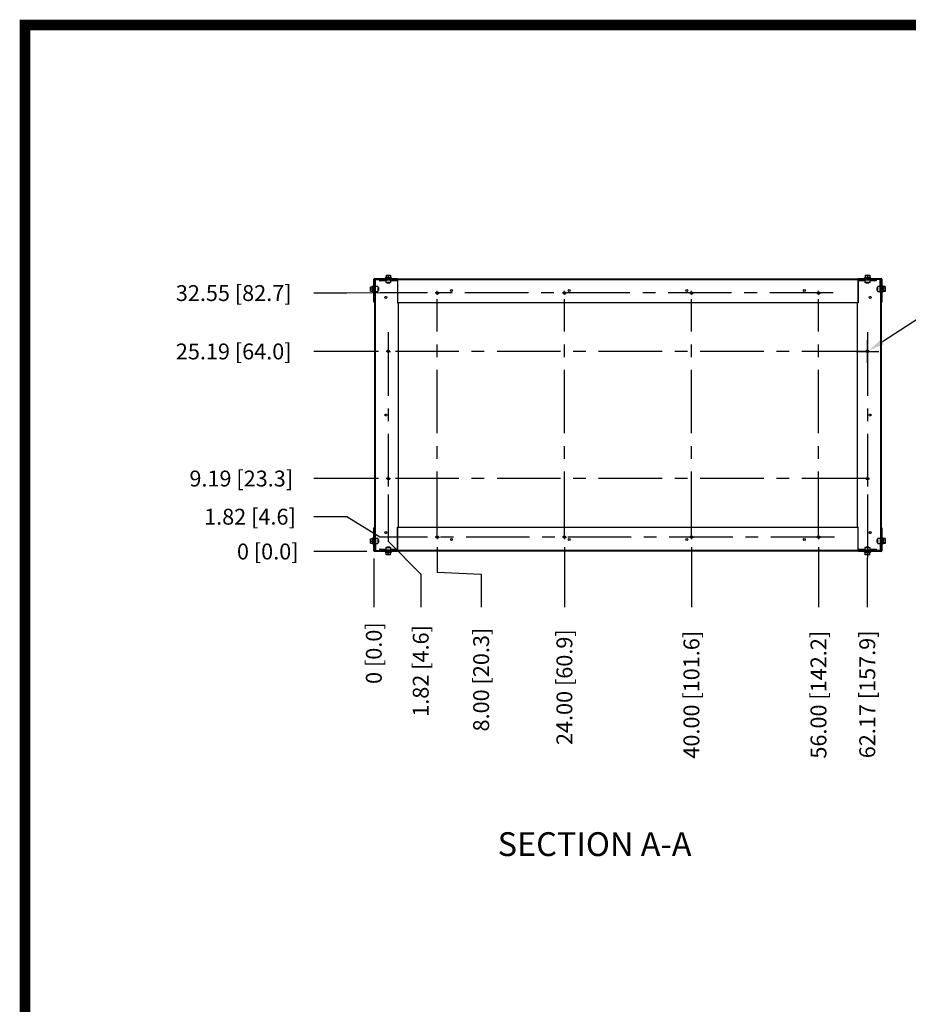
# Model space of a CAD drawing. Units: inches. Extents: x 0 to 25.2, y 0 to 19.3.
# Drawn here: x 0 to 7, y 11.5 to 19.3 of the extents above; entities that cross this region are included whole.
import ezdxf

# ---------------------------------------------------------------- set-up
doc = ezdxf.new("R2010")
doc.units = ezdxf.units.IN
doc.header["$LTSCALE"] = 2
doc.header["$MEASUREMENT"] = 0
doc.header["$PDSIZE"] = -1
doc.linetypes.add('CENTER', pattern=[0.4, 0.25, -0.05, 0.05, -0.05])
doc.layers.add('BORD', color=176, linetype='Continuous')
doc.layers.add('DIM', color=7, linetype='Continuous')
doc.styles.add('SIM1', font='ROMANS')
doc.styles.add('SLDTEXTSTYLE0', font='TXT', dxfattribs={"width": 0.635389})
doc.dimstyles.new('SLDDIMSTYLE0', dxfattribs={"dimtxt": 0.125, "dimasz": 0.13, "dimexe": 0, "dimexo": 0.0625, "dimgap": 0.03125, "dimtad": 0, "dimtih": 1, "dimtoh": 1, "dimdec": 6, "dimlfac": 16, "dimrnd": 1e-09, "dimzin": 12, "dimdsep": 46, "dimtxsty": 'SLDTEXTSTYLE0', "dimsah": 1, "dimcen": 0.09, "dimadec": 0, "dimazin": 3, "dimtfac": 1, "dimtofl": 0, "dimtmove": 0, "dimatfit": 3, "dimfxl": 1, "dimfrac": 2, "dimtolj": 1, "dimtzin": 12, "dimarcsym": 0})
pattern_1 = [(45, (-2.0811, 0.9248), (-0.331456, 0.331456), []), (45, (-1.86013, 0.9248), (-0.331456, 0.331456), [])]

# ---------------------------------------------------------------- blocks, each defined once
blk = doc.blocks.new('*D17')
at = {"layer": 'Defpoints', "color": 0, "transparency": 16777216}
for p in [(2.314, 15.0663), (2.794, 15.0663), (2.794, 15.0663)]:
    blk.add_point(p, dxfattribs=at)
at = {"layer": 'DIM', "color": 0, "lineweight": -2, "transparency": 16777216}
blk.add_line((2.7315, 15.0663), (2.314, 15.0663), dxfattribs=at)
at = {"layer": 'DIM', "color": 0, "transparency": 16777216, "insert": (1.9524, 15.0663), "char_height": 0.125, "attachment_point": 5, "style": 'SIM1'}
blk.add_mtext('\\A1;0 [0.0]', dxfattribs=at)
blk = doc.blocks.new('*D18')
at = {"layer": 'Defpoints', "color": 0, "transparency": 16777216}
for p in [(2.314, 15.6405), (2.8854, 15.6405), (2.794, 15.0663)]:
    blk.add_point(p, dxfattribs=at)
at = {"layer": 'DIM', "color": 0, "lineweight": -2, "transparency": 16777216}
blk.add_line((2.8229, 15.6405), (2.314, 15.6405), dxfattribs=at)
at = {"layer": 'DIM', "color": 0, "transparency": 16777216, "insert": (1.744, 15.6405), "char_height": 0.125, "attachment_point": 5, "style": 'SIM1'}
blk.add_mtext('\\A1;9.19 [23.3]', dxfattribs=at)
blk = doc.blocks.new('*D19')
at = {"layer": 'Defpoints', "color": 0, "transparency": 16777216}
for p in [(2.314, 16.6405), (2.8854, 16.6405), (2.794, 15.0663)]:
    blk.add_point(p, dxfattribs=at)
at = {"layer": 'DIM', "color": 0, "lineweight": -2, "transparency": 16777216}
blk.add_line((2.8229, 16.6405), (2.314, 16.6405), dxfattribs=at)
at = {"layer": 'DIM', "color": 0, "transparency": 16777216, "insert": (1.6845, 16.6405), "char_height": 0.125, "attachment_point": 5, "style": 'SIM1'}
blk.add_mtext('\\A1;25.19 [64.0]', dxfattribs=at)
blk = doc.blocks.new('*D20')
at = {"layer": 'Defpoints', "color": 0, "transparency": 16777216}
for p in [(2.7874, 15.0728), (2.7874, 15.0728), (2.7874, 14.6283)]:
    blk.add_point(p, dxfattribs=at)
at = {"layer": 'DIM', "color": 0, "lineweight": -2, "transparency": 16777216}
blk.add_line((2.7874, 15.0103), (2.7874, 14.6283), dxfattribs=at)
at = {"layer": 'DIM', "color": 0, "transparency": 16777216, "insert": (2.7874, 14.2667), "char_height": 0.125, "attachment_point": 5, "rotation": 90, "style": 'SIM1'}
blk.add_mtext('\\A1;0 [0.0]', dxfattribs=at)
blk = doc.blocks.new('*D21')
at = {"layer": 'Defpoints', "color": 0, "transparency": 16777216}
for p in [(3.2872, 15.1643), (2.7874, 15.0728), (3.6319, 14.6283)]:
    blk.add_point(p, dxfattribs=at)
at = {"layer": 'DIM', "color": 0, "lineweight": -2, "transparency": 16777216}
for p, q in [((3.2872, 15.1018), (3.2872, 14.9043)), ((3.2872, 14.9043), (3.6319, 14.8883)), ((3.6319, 14.8883), (3.6319, 14.6283))]:
    blk.add_line(p, q, dxfattribs=at)
at = {"layer": 'DIM', "color": 0, "transparency": 16777216, "insert": (3.6319, 14.0584), "char_height": 0.125, "attachment_point": 5, "rotation": 90, "style": 'SIM1'}
blk.add_mtext('\\A1;8.00 [20.3]', dxfattribs=at)
blk = doc.blocks.new('*D22')
at = {"layer": 'Defpoints', "color": 0, "transparency": 16777216}
for p in [(4.2872, 15.1643), (2.7874, 15.0728), (4.2872, 14.6283)]:
    blk.add_point(p, dxfattribs=at)
at = {"layer": 'DIM', "color": 0, "lineweight": -2, "transparency": 16777216}
blk.add_line((4.2872, 15.1018), (4.2872, 14.6283), dxfattribs=at)
at = {"layer": 'DIM', "color": 0, "transparency": 16777216, "insert": (4.2872, 13.9988), "char_height": 0.125, "attachment_point": 5, "rotation": 90, "style": 'SIM1'}
blk.add_mtext('\\A1;24.00 [60.9]', dxfattribs=at)
blk = doc.blocks.new('*D23')
at = {"layer": 'Defpoints', "color": 0, "transparency": 16777216}
for p in [(5.2872, 15.1643), (2.7874, 15.0728), (5.2872, 14.6283)]:
    blk.add_point(p, dxfattribs=at)
at = {"layer": 'DIM', "color": 0, "lineweight": -2, "transparency": 16777216}
blk.add_line((5.2872, 15.1018), (5.2872, 14.6283), dxfattribs=at)
at = {"layer": 'DIM', "color": 0, "transparency": 16777216, "insert": (5.2872, 13.9393), "char_height": 0.125, "attachment_point": 5, "rotation": 90, "style": 'SIM1'}
blk.add_mtext('\\A1;40.00 [101.6]', dxfattribs=at)
blk = doc.blocks.new('*D24')
at = {"layer": 'Defpoints', "color": 0, "transparency": 16777216}
for p in [(6.2872, 15.1643), (2.7874, 15.0728), (6.2872, 14.6283)]:
    blk.add_point(p, dxfattribs=at)
at = {"layer": 'DIM', "color": 0, "lineweight": -2, "transparency": 16777216}
blk.add_line((6.2872, 15.1018), (6.2872, 14.6283), dxfattribs=at)
at = {"layer": 'DIM', "color": 0, "transparency": 16777216, "insert": (6.2872, 13.9393), "char_height": 0.125, "attachment_point": 5, "rotation": 90, "style": 'SIM1'}
blk.add_mtext('\\A1;56.00 [142.2]', dxfattribs=at)
blk = doc.blocks.new('*D25')
at = {"layer": 'Defpoints', "color": 0, "transparency": 16777216}
for p in [(6.6648, 16.6352), (6.6811, 16.6458)]:
    blk.add_point(p, dxfattribs=at)
at = {"layer": 'DIM', "color": 0, "lineweight": -2, "transparency": 16777216}
for p, q in [((7.4739, 17.1592), (6.7902, 16.7164)), ((7.6039, 17.1592), (7.4739, 17.1592)), ((6.6729, 16.5505), (6.6729, 16.7305)), ((6.5829, 16.6405), (6.7629, 16.6405))]:
    blk.add_line(p, q, dxfattribs=at)
at = {"layer": 'DIM', "color": 0, "transparency": 16777216}
blk.add_solid([(6.7785, 16.7346), (6.802, 16.6983), (6.6811, 16.6458)], dxfattribs=at)
at = {"layer": 'DIM', "color": 0, "transparency": 16777216, "insert": (7.8678, 17.5581), "char_height": 0.125, "width": 1.629882, "attachment_point": 1, "style": 'SIM1'}
blk.add_mtext('\\A1;\\P12x∅.312 [∅0.8] ANCHORING/MOUNTING\\PHOLES', dxfattribs=at)
blk = doc.blocks.new('SW_CENTERMARKSYMBOL_0')
at = {"layer": 'DIM', "color": 0}
for p, q in [((-0.01, 0), (-0.0128, 0)), ((0, 0), (-0.005, 0)), ((0, 0.01), (0, 0.0128)), ((0, 0), (0, 0.005)), ((0, 0), (0, -0.005)), ((0, 0), (0.005, 0)), ((0.01, 0), (0.0128, 0)), ((0, -0.01), (0, -0.0128))]:
    blk.add_line(p, q, dxfattribs=at)
blk = doc.blocks.new('SW_CENTERMARKSYMBOL_1')
at = {"layer": 'DIM', "color": 0}
for p, q in [((-0.01, 0), (-0.0128, 0)), ((0, 0), (-0.005, 0)), ((0, 0.01), (0, 0.0128)), ((0, 0), (0, 0.005)), ((0, 0), (0, -0.005)), ((0, 0), (0.005, 0)), ((0.01, 0), (0.0128, 0)), ((0, -0.01), (0, -0.0128))]:
    blk.add_line(p, q, dxfattribs=at)
blk = doc.blocks.new('SW_CENTERMARKSYMBOL_2')
at = {"layer": 'DIM', "color": 0}
for p, q in [((-0.01, 0), (-0.0128, 0)), ((0, 0), (-0.005, 0)), ((0, 0.01), (0, 0.0128)), ((0, 0), (0, 0.005)), ((0, 0), (0, -0.005)), ((0, 0), (0.005, 0)), ((0.01, 0), (0.0128, 0)), ((0, -0.01), (0, -0.0128))]:
    blk.add_line(p, q, dxfattribs=at)
blk = doc.blocks.new('SW_CENTERMARKSYMBOL_3')
at = {"layer": 'DIM', "color": 0}
for p, q in [((-0.01, 0), (-0.0128, 0)), ((0, 0), (-0.005, 0)), ((0, 0.01), (0, 0.0128)), ((0, 0), (0, 0.005)), ((0, 0), (0, -0.005)), ((0, 0), (0.005, 0)), ((0.01, 0), (0.0128, 0)), ((0, -0.01), (0, -0.0128))]:
    blk.add_line(p, q, dxfattribs=at)
blk = doc.blocks.new('SW_CENTERMARKSYMBOL_4')
at = {"layer": 'DIM', "color": 0}
for p, q in [((-0.01, 0), (-0.0128, 0)), ((0, 0), (-0.005, 0)), ((0, 0.01), (0, 0.0128)), ((0, 0), (0, 0.005)), ((0, 0), (0, -0.005)), ((0, 0), (0.005, 0)), ((0.01, 0), (0.0128, 0)), ((0, -0.01), (0, -0.0128))]:
    blk.add_line(p, q, dxfattribs=at)
blk = doc.blocks.new('SW_CENTERMARKSYMBOL_5')
at = {"layer": 'DIM', "color": 0}
for p, q in [((-0.01, 0), (-0.0128, 0)), ((0, 0), (-0.005, 0)), ((0, 0.01), (0, 0.0128)), ((0, 0), (0, 0.005)), ((0, 0), (0, -0.005)), ((0, 0), (0.005, 0)), ((0.01, 0), (0.0128, 0)), ((0, -0.01), (0, -0.0128))]:
    blk.add_line(p, q, dxfattribs=at)
blk = doc.blocks.new('SW_CENTERMARKSYMBOL_6')
at = {"layer": 'DIM', "color": 0}
for p, q in [((-0.01, 0), (-0.0128, 0)), ((0, 0), (-0.005, 0)), ((0, 0.01), (0, 0.0128)), ((0, 0), (0, 0.005)), ((0, 0), (0, -0.005)), ((0, 0), (0.005, 0)), ((0.01, 0), (0.0128, 0)), ((0, -0.01), (0, -0.0128))]:
    blk.add_line(p, q, dxfattribs=at)
blk = doc.blocks.new('SW_CENTERMARKSYMBOL_7')
at = {"layer": 'DIM', "color": 0}
for p, q in [((-0.01, 0), (-0.0128, 0)), ((0, 0), (-0.005, 0)), ((0, 0.01), (0, 0.0128)), ((0, 0), (0, 0.005)), ((0, 0), (0, -0.005)), ((0, 0), (0.005, 0)), ((0.01, 0), (0.0128, 0)), ((0, -0.01), (0, -0.0128))]:
    blk.add_line(p, q, dxfattribs=at)
blk = doc.blocks.new('SW_CENTERMARKSYMBOL_8')
at = {"layer": 'DIM', "color": 0}
for p, q in [((-0.01, 0), (-0.0128, 0)), ((0, 0), (-0.005, 0)), ((0, 0.01), (0, 0.0128)), ((0, 0), (0, 0.005)), ((0, 0), (0, -0.005)), ((0, 0), (0.005, 0)), ((0.01, 0), (0.0128, 0)), ((0, -0.01), (0, -0.0128))]:
    blk.add_line(p, q, dxfattribs=at)
blk = doc.blocks.new('SW_CENTERMARKSYMBOL_9')
at = {"layer": 'DIM', "color": 0}
for p, q in [((-0.01, 0), (-0.0128, 0)), ((0, 0), (-0.005, 0)), ((0, 0.01), (0, 0.0128)), ((0, 0), (0, 0.005)), ((0, 0), (0, -0.005)), ((0, 0), (0.005, 0)), ((0.01, 0), (0.0128, 0)), ((0, -0.01), (0, -0.0128))]:
    blk.add_line(p, q, dxfattribs=at)
blk = doc.blocks.new('SW_CENTERMARKSYMBOL_10')
at = {"layer": 'DIM', "color": 0}
for p, q in [((-0.01, 0), (-0.0128, 0)), ((0, 0), (-0.005, 0)), ((0, 0.01), (0, 0.0128)), ((0, 0), (0, 0.005)), ((0, 0), (0, -0.005)), ((0, 0), (0.005, 0)), ((0.01, 0), (0.0128, 0)), ((0, -0.01), (0, -0.0128))]:
    blk.add_line(p, q, dxfattribs=at)
blk = doc.blocks.new('SW_CENTERMARKSYMBOL_11')
at = {"layer": 'DIM', "color": 0}
for p, q in [((-0.01, 0), (-0.0128, 0)), ((0, 0), (-0.005, 0)), ((0, 0.01), (0, 0.0128)), ((0, 0), (0, 0.005)), ((0, 0), (0, -0.005)), ((0, 0), (0.005, 0)), ((0.01, 0), (0.0128, 0)), ((0, -0.01), (0, -0.0128))]:
    blk.add_line(p, q, dxfattribs=at)
blk = doc.blocks.new('*D45')
at = {"layer": 'Defpoints', "color": 0, "transparency": 16777216}
for p in [(2.314, 17.0998), (3.2712, 17.1007), (2.794, 15.0663)]:
    blk.add_point(p, dxfattribs=at)
at = {"layer": 'DIM', "color": 0, "lineweight": -2, "transparency": 16777216}
for p, q in [((2.574, 17.0998), (2.314, 17.0998)), ((2.834, 17.1007), (2.574, 17.0998)), ((3.2087, 17.1007), (2.834, 17.1007))]:
    blk.add_line(p, q, dxfattribs=at)
at = {"layer": 'DIM', "color": 0, "transparency": 16777216, "insert": (1.6845, 17.0998), "char_height": 0.125, "attachment_point": 5, "style": 'SIM1'}
blk.add_mtext('\\A1;32.55 [82.7]', dxfattribs=at)
blk = doc.blocks.new('*D47')
at = {"layer": 'Defpoints', "color": 0, "transparency": 16777216}
for p in [(2.314, 15.3401), (3.2712, 15.1803), (2.794, 15.0663)]:
    blk.add_point(p, dxfattribs=at)
at = {"layer": 'DIM', "color": 0, "lineweight": -2, "transparency": 16777216}
for p, q in [((2.574, 15.3401), (2.314, 15.3401)), ((2.834, 15.1803), (2.574, 15.3401)), ((3.2087, 15.1803), (2.834, 15.1803))]:
    blk.add_line(p, q, dxfattribs=at)
at = {"layer": 'DIM', "color": 0, "transparency": 16777216, "insert": (1.8125, 15.3401), "char_height": 0.125, "attachment_point": 5, "style": 'SIM1'}
blk.add_mtext('\\A1;1.82 [4.6]', dxfattribs=at)
blk = doc.blocks.new('*D49')
at = {"layer": 'Defpoints', "color": 0, "transparency": 16777216}
for p in [(2.9014, 15.5767), (2.7874, 15.0728), (3.1565, 14.6283)]:
    blk.add_point(p, dxfattribs=at)
at = {"layer": 'DIM', "color": 0, "lineweight": -2, "transparency": 16777216}
for p, q in [((2.9014, 15.5142), (2.9014, 15.1483)), ((2.9014, 15.1483), (3.1565, 14.8883)), ((3.1565, 14.8883), (3.1565, 14.6283))]:
    blk.add_line(p, q, dxfattribs=at)
at = {"layer": 'DIM', "color": 0, "transparency": 16777216, "insert": (3.1565, 14.1268), "char_height": 0.125, "attachment_point": 5, "rotation": 90, "style": 'SIM1'}
blk.add_mtext('\\A1;1.82 [4.6]', dxfattribs=at)
blk = doc.blocks.new('*D50')
at = {"layer": 'Defpoints', "color": 0, "transparency": 16777216}
for p in [(6.6729, 15.5767), (2.7874, 15.0728), (6.6713, 14.6283)]:
    blk.add_point(p, dxfattribs=at)
at = {"layer": 'DIM', "color": 0, "lineweight": -2, "transparency": 16777216}
for p, q in [((6.6729, 15.5142), (6.6729, 15.1483)), ((6.6729, 15.1483), (6.6713, 14.8883)), ((6.6713, 14.8883), (6.6713, 14.6283))]:
    blk.add_line(p, q, dxfattribs=at)
at = {"layer": 'DIM', "color": 0, "transparency": 16777216, "insert": (6.6713, 13.9423), "char_height": 0.125, "attachment_point": 5, "rotation": 90, "style": 'SIM1'}
blk.add_mtext('\\A1;62.17 [157.9]', dxfattribs=at)

msp = doc.modelspace()

# ---------------------------------------------------------------- hatches: boundary and pattern name
at = {"linetype": 'Continuous'}
h = msp.add_hatch(dxfattribs=at)
h.set_pattern_fill('ANSI32', scale=1.25, style=0)
h.set_pattern_definition(pattern_1)
edge = h.paths.add_edge_path(flags=0)
edge.add_line((2.97493641, 17.21469075), (2.79399891, 17.21469075))
edge.add_arc((2.79399891, 17.20812825), 0.0065625, 90, 180)
edge.add_line((2.78743641, 17.20812825), (2.78743641, 17.02719075))
edge.add_line((2.78743641, 17.02719075), (2.79206141, 17.02719075))
edge.add_line((2.79206141, 17.02719075), (2.79206141, 17.20812825))
edge.add_arc((2.79399891, 17.20812825), 0.0019375, 90, 180, ccw=False)
edge.add_line((2.79399891, 17.21006575), (2.97493641, 17.21006575))
edge.add_line((2.97493641, 17.21006575), (2.97493641, 17.21469075))
h = msp.add_hatch(dxfattribs=at)
h.set_pattern_fill('ANSI32', scale=1.25, style=0)
h.set_pattern_definition(pattern_1)
h.paths.add_polyline_path([(2.79668641, 17.20544075), (2.79206141, 17.20544075), (2.79206141, 15.07550325), (2.79668641, 15.07550325)], flags=0)
h = msp.add_hatch(dxfattribs=at)
h.set_pattern_fill('ANSI32', scale=1.25, style=0)
h.set_pattern_definition(pattern_1)
h.paths.add_polyline_path([(2.97493641, 17.20544075), (2.83431141, 17.20544075), (2.83431141, 17.20081575), (2.97493641, 17.20081575)], flags=0)
h = msp.add_hatch(dxfattribs=at)
h.set_pattern_fill('ANSI32', scale=1.25, style=0)
h.set_pattern_definition(pattern_1)
h.paths.add_polyline_path([(6.59968641, 17.20544075), (6.59968641, 17.21006575), (2.97468641, 17.21006575), (2.97468641, 17.20544075)], flags=0)
h = msp.add_hatch(dxfattribs=at)
h.set_pattern_fill('ANSI32', scale=1.25, style=0)
h.set_pattern_definition(pattern_1)
edge = h.paths.add_edge_path(flags=0)
edge.add_line((6.78693641, 17.02719075), (6.78693641, 17.20812825))
edge.add_arc((6.78037391, 17.20812825), 0.0065625, 0, 90)
edge.add_line((6.78037391, 17.21469075), (6.59943641, 17.21469075))
edge.add_line((6.59943641, 17.21469075), (6.59943641, 17.21006575))
edge.add_line((6.59943641, 17.21006575), (6.78037391, 17.21006575))
edge.add_arc((6.78037391, 17.20812825), 0.0019375, 0, 90, ccw=False)
edge.add_line((6.78231141, 17.20812825), (6.78231141, 17.02719075))
edge.add_line((6.78231141, 17.02719075), (6.78693641, 17.02719075))
h = msp.add_hatch(dxfattribs=at)
h.set_pattern_fill('ANSI32', scale=1.25, style=0)
h.set_pattern_definition(pattern_1)
h.paths.add_polyline_path([(6.77768641, 15.07550325), (6.78231141, 15.07550325), (6.78231141, 17.20544075), (6.77768641, 17.20544075)], flags=0)
h = msp.add_hatch(dxfattribs=at)
h.set_pattern_fill('ANSI32', scale=1.25, style=0)
h.set_pattern_definition(pattern_1)
edge = h.paths.add_edge_path(flags=0)
edge.add_line((2.78743641, 15.25375325), (2.78743641, 15.07281575))
edge.add_arc((2.79399891, 15.07281575), 0.0065625, 180, 270)
edge.add_line((2.79399891, 15.06625325), (2.97493641, 15.06625325))
edge.add_line((2.97493641, 15.06625325), (2.97493641, 15.07087825))
edge.add_line((2.97493641, 15.07087825), (2.79399891, 15.07087825))
edge.add_arc((2.79399891, 15.07281575), 0.0019375, 180, 270, ccw=False)
edge.add_line((2.79206141, 15.07281575), (2.79206141, 15.25375325))
edge.add_line((2.79206141, 15.25375325), (2.78743641, 15.25375325))
h = msp.add_hatch(dxfattribs=at)
h.set_pattern_fill('ANSI32', scale=1.25, style=0)
h.set_pattern_definition(pattern_1)
edge = h.paths.add_edge_path(flags=0)
edge.add_line((6.59943641, 15.06625325), (6.78037391, 15.06625325))
edge.add_arc((6.78037391, 15.07281575), 0.0065625, 270, 360)
edge.add_line((6.78693641, 15.07281575), (6.78693641, 15.25375325))
edge.add_line((6.78693641, 15.25375325), (6.78231141, 15.25375325))
edge.add_line((6.78231141, 15.25375325), (6.78231141, 15.07281575))
edge.add_arc((6.78037391, 15.07281575), 0.0019375, 270, 360, ccw=False)
edge.add_line((6.78037391, 15.07087825), (6.59943641, 15.07087825))
edge.add_line((6.59943641, 15.07087825), (6.59943641, 15.06625325))
h = msp.add_hatch(dxfattribs=at)
h.set_pattern_fill('ANSI32', scale=1.25, style=0)
h.set_pattern_definition(pattern_1)
h.paths.add_polyline_path([(2.97468641, 15.07550325), (2.97468641, 15.07087825), (6.59968641, 15.07087825), (6.59968641, 15.07550325)], flags=0)

# ---------------------------------------------------------------- linework, layer by layer
at = {"color": 7, "linetype": 'Continuous'}
for p, q in [((2.78743641, 17.02719075), (2.78743641, 17.20812825)), ((2.79206141, 17.20812825), (2.79206141, 17.02719075)), ((2.79668641, 17.20544075), (2.79206141, 17.20544075)), ((2.79206141, 17.20544075), (2.79206141, 15.07550325)), ((2.79399891, 17.21469075), (2.97493641, 17.21469075)), ((2.97493641, 17.21006575), (2.79399891, 17.21006575)), ((2.79668641, 17.20544075), (2.79668641, 15.07550325)), ((2.79668641, 17.20544075), (2.79672894, 17.20544075)), ((2.80106141, 17.20350325), (2.79668641, 17.20350325)), ((2.80106141, 17.10387825), (2.80106141, 17.20350325)), ((2.80299891, 17.20544075), (2.80299891, 17.21006575)), ((2.80299891, 17.20544075), (2.83431141, 17.20544075)), ((2.83199891, 17.20544075), (2.83199891, 17.19656575)), ((2.83431141, 17.20544075), (2.83431141, 17.20081575)), ((2.83431141, 17.20544075), (2.97493641, 17.20544075)), ((2.97493641, 17.20081575), (2.83431141, 17.20081575)), ((2.83431141, 17.19887825), (2.83431141, 17.20081575)), ((2.87606141, 17.21875325), (2.87606141, 17.21469075)), ((2.87606141, 17.21875325), (2.92681141, 17.21875325)), ((2.88018641, 17.22462825), (2.88018641, 17.21875325)), ((2.88018641, 17.22462825), (2.89866272, 17.22462825)), ((2.88112391, 17.20081575), (2.88112391, 17.18206575)), ((2.88385828, 17.24025325), (2.88385828, 17.22462825)), ((2.88385828, 17.24025325), (2.90143641, 17.24025325)), ((2.89866272, 17.22462825), (2.89866272, 17.21875325)), ((2.89866272, 17.22462825), (2.89895296, 17.22462825)), ((2.89895296, 17.22462825), (2.90143641, 17.22462825)), ((2.89986601, 17.22462825), (2.89986601, 17.21875325)), ((2.90143641, 17.24025325), (2.90143641, 17.22462825)), ((2.90143641, 17.24025325), (2.91901453, 17.24025325)), ((2.90143641, 17.22462825), (2.90391985, 17.22462825)), ((2.9030068, 17.22462825), (2.9030068, 17.21875325)), ((2.90391985, 17.22462825), (2.90421009, 17.22462825)), ((2.90421009, 17.22462825), (2.90421009, 17.21875325)), ((2.90421009, 17.22462825), (2.92268641, 17.22462825)), ((2.91901453, 17.24025325), (2.91901453, 17.22462825)), ((2.92174891, 17.18206575), (2.92174891, 17.20081575)), ((2.92268641, 17.21875325), (2.92268641, 17.22462825)), ((2.92681141, 17.21469075), (2.92681141, 17.21875325)), ((2.97468641, 17.20544075), (2.97468641, 17.21006575)), ((6.59968641, 17.21006575), (2.97468641, 17.21006575)), ((6.59968641, 17.20544075), (2.97468641, 17.20544075)), ((2.97493641, 17.21469075), (2.97493641, 17.21006575)), ((2.97493641, 17.20081575), (2.97493641, 17.20544075)), ((6.59943641, 17.20350325), (2.97493641, 17.20350325)), ((2.97493641, 17.20081575), (2.97493641, 17.19887825)), ((6.59943641, 17.21469075), (6.59943641, 17.21006575)), ((6.59943641, 17.21469075), (6.78037391, 17.21469075)), ((6.78037391, 17.21006575), (6.59943641, 17.21006575)), ((6.59943641, 17.20081575), (6.59943641, 17.20544075)), ((6.59943641, 17.20544075), (6.74006141, 17.20544075)), ((6.74006141, 17.20081575), (6.59943641, 17.20081575)), ((6.59943641, 17.19887825), (6.59943641, 17.20081575)), ((6.59968641, 17.20544075), (6.59968641, 17.21006575)), ((6.64756141, 17.21875325), (6.64756141, 17.21469075)), ((6.64756141, 17.21875325), (6.69831141, 17.21875325)), ((6.65168641, 17.22462825), (6.65168641, 17.21875325)), ((6.65168641, 17.22462825), (6.67016272, 17.22462825)), ((6.65262391, 17.20081575), (6.65262391, 17.18206575)), ((6.65535828, 17.24025325), (6.65535828, 17.22462825)), ((6.65535828, 17.24025325), (6.67293641, 17.24025325)), ((6.67016272, 17.22462825), (6.67016272, 17.21875325)), ((6.67016272, 17.22462825), (6.67045296, 17.22462825)), ((6.67045296, 17.22462825), (6.67293641, 17.22462825)), ((6.67136601, 17.22462825), (6.67136601, 17.21875325)), ((6.67293641, 17.24025325), (6.67293641, 17.22462825)), ((6.67293641, 17.24025325), (6.69051453, 17.24025325)), ((6.67293641, 17.22462825), (6.67541985, 17.22462825)), ((6.6745068, 17.22462825), (6.6745068, 17.21875325)), ((6.67541985, 17.22462825), (6.67571009, 17.22462825)), ((6.67571009, 17.22462825), (6.67571009, 17.21875325)), ((6.67571009, 17.22462825), (6.69418641, 17.22462825)), ((6.69051453, 17.24025325), (6.69051453, 17.22462825)), ((6.69324891, 17.18206575), (6.69324891, 17.20081575)), ((6.69418641, 17.21875325), (6.69418641, 17.22462825)), ((6.69831141, 17.21469075), (6.69831141, 17.21875325)), ((6.74006141, 17.20081575), (6.74006141, 17.20544075)), ((6.77137391, 17.20544075), (6.74006141, 17.20544075)), ((6.74006141, 17.20081575), (6.74006141, 17.19887825)), ((6.74237391, 17.19656575), (6.74237391, 17.20544075)), ((6.77137391, 17.20544075), (6.77137391, 17.21006575)), ((6.77331141, 17.10387825), (6.77331141, 17.20350325)), ((6.77331141, 17.20350325), (6.77768641, 17.20350325)), ((6.77764387, 17.20544075), (6.77768641, 17.20544075)), ((6.77768641, 15.07550325), (6.77768641, 17.20544075)), ((6.77768641, 17.20544075), (6.78231141, 17.20544075)), ((6.78231141, 17.02719075), (6.78231141, 17.20812825)), ((6.78231141, 15.07550325), (6.78231141, 17.20544075)), ((6.78693641, 17.20812825), (6.78693641, 17.02719075)), ((2.76187391, 17.13194075), (2.76187391, 17.14951887)), ((2.76187391, 17.14951887), (2.77749891, 17.14951887)), ((2.76187391, 17.11436262), (2.76187391, 17.13194075)), ((2.76187391, 17.13194075), (2.77749891, 17.13194075)), ((2.78337391, 17.15319075), (2.77749891, 17.15319075)), ((2.77749891, 17.13471443), (2.77749891, 17.15319075)), ((2.77749891, 17.13471443), (2.78337391, 17.13471443)), ((2.77749891, 17.13442419), (2.77749891, 17.13471443)), ((2.77749891, 17.13194075), (2.77749891, 17.13442419)), ((2.77749891, 17.13351114), (2.78337391, 17.13351114)), ((2.77749891, 17.1294573), (2.77749891, 17.13194075)), ((2.77749891, 17.13037035), (2.78337391, 17.13037035)), ((2.77749891, 17.12916707), (2.77749891, 17.1294573)), ((2.77749891, 17.12916707), (2.78337391, 17.12916707)), ((2.77749891, 17.11069075), (2.77749891, 17.12916707)), ((2.78743641, 17.15731575), (2.78337391, 17.15731575)), ((2.78337391, 17.10656575), (2.78337391, 17.15731575)), ((2.81981141, 17.15225325), (2.80106141, 17.15225325)), ((2.81981141, 17.15225325), (2.81981141, 17.11162825)), ((2.82437391, 17.1436595), (2.81981141, 17.1436595)), ((2.82437391, 17.1436595), (2.82437391, 17.120222)), ((2.83199891, 17.19656575), (2.83431141, 17.19656575)), ((2.83431141, 17.19656575), (2.83431141, 17.19887825)), ((2.83431141, 17.19887825), (2.88112391, 17.19887825)), ((2.92174891, 17.18206575), (2.88112391, 17.18206575)), ((2.88971766, 17.18206575), (2.88971766, 17.17775325)), ((2.91315516, 17.17775325), (2.88971766, 17.17775325)), ((2.91315516, 17.17775325), (2.91315516, 17.18206575)), ((2.92174891, 17.19887825), (2.97493641, 17.19887825)), ((2.97468641, 17.19887825), (2.97468641, 17.02256575)), ((2.97493641, 17.19887825), (2.97493641, 17.02256575)), ((6.59943641, 17.19887825), (6.59943641, 17.02256575)), ((6.59943641, 17.19887825), (6.65262391, 17.19887825)), ((6.59968641, 17.02256575), (6.59968641, 17.19887825)), ((6.69324891, 17.18206575), (6.65262391, 17.18206575)), ((6.66121766, 17.18206575), (6.66121766, 17.17775325)), ((6.68465516, 17.17775325), (6.66121766, 17.17775325)), ((6.68465516, 17.17775325), (6.68465516, 17.18206575)), ((6.69324891, 17.19887825), (6.74006141, 17.19887825)), ((6.74006141, 17.19887825), (6.74006141, 17.19656575)), ((6.74006141, 17.19656575), (6.74237391, 17.19656575)), ((6.75456141, 17.1436595), (6.74999891, 17.1436595)), ((6.74999891, 17.12108997), (6.74999891, 17.1436595)), ((6.77331141, 17.15225325), (6.75456141, 17.15225325)), ((6.75456141, 17.11162825), (6.75456141, 17.15225325)), ((6.79099891, 17.15731575), (6.78693641, 17.15731575)), ((6.79099891, 17.15731575), (6.79099891, 17.10656575)), ((6.79687391, 17.15319075), (6.79099891, 17.15319075)), ((6.79687391, 17.14257303), (6.79099891, 17.14257303)), ((6.79687391, 17.1379605), (6.79099891, 17.1379605)), ((6.79687391, 17.13744878), (6.79099891, 17.13744878)), ((6.79687391, 17.15319075), (6.79687391, 17.14257303)), ((6.81249891, 17.15204997), (6.79687391, 17.15204997)), ((6.79687391, 17.14257303), (6.79687391, 17.14143784)), ((6.79687391, 17.14143784), (6.79687391, 17.13960686)), ((6.81249891, 17.13960686), (6.79687391, 17.13960686)), ((6.79687391, 17.13960686), (6.79687391, 17.13744878)), ((6.79687391, 17.13744878), (6.79687391, 17.11069075)), ((6.81249891, 17.15204997), (6.81249891, 17.13960686)), ((6.81249891, 17.13960686), (6.81249891, 17.11949764)), ((2.76187391, 17.11436262), (2.77749891, 17.11436262)), ((2.77749891, 17.11069075), (2.78337391, 17.11069075)), ((2.78337391, 17.10656575), (2.78743641, 17.10656575)), ((2.80106141, 17.10387825), (2.79668641, 17.10387825)), ((2.79862391, 15.17706575), (2.79862391, 17.10387825)), ((2.80106141, 17.11162825), (2.81981141, 17.11162825)), ((2.81981141, 17.120222), (2.82437391, 17.120222)), ((6.74999891, 17.120222), (6.74999891, 17.12108997)), ((6.74999891, 17.120222), (6.75456141, 17.120222)), ((6.75456141, 17.11162825), (6.77331141, 17.11162825)), ((6.77331141, 17.10387825), (6.77768641, 17.10387825)), ((6.77574891, 17.10387825), (6.77574891, 15.17706575)), ((6.78693641, 17.10656575), (6.79099891, 17.10656575)), ((6.79099891, 17.11069075), (6.79687391, 17.11069075)), ((6.81249891, 17.11949764), (6.79687391, 17.11949764)), ((6.81249891, 17.11183153), (6.79687391, 17.11183153)), ((6.81249891, 17.11949764), (6.81249891, 17.11183153)), ((2.79206141, 17.02719075), (2.78743641, 17.02719075)), ((6.59968641, 17.02256575), (2.97468641, 17.02256575)), ((2.97493641, 17.02256575), (2.97956141, 17.02256575)), ((2.97956141, 17.02256575), (2.97956141, 15.25837825)), ((6.59943641, 17.02256575), (6.59481141, 17.02256575)), ((6.59481141, 15.25837825), (6.59481141, 17.02256575)), ((6.78231141, 17.02719075), (6.78693641, 17.02719075)), ((2.78743641, 15.07281575), (2.78743641, 15.25375325)), ((2.79206141, 15.25375325), (2.78743641, 15.25375325)), ((2.79206141, 15.25375325), (2.79206141, 15.07281575)), ((2.97468641, 15.25837825), (2.97468641, 15.08206575)), ((2.97468641, 15.25837825), (6.59968641, 15.25837825)), ((2.97493641, 15.25837825), (2.97956141, 15.25837825)), ((2.97493641, 15.08206575), (2.97493641, 15.25837825)), ((6.59943641, 15.25837825), (6.59481141, 15.25837825)), ((6.59943641, 15.08206575), (6.59943641, 15.25837825)), ((6.59968641, 15.08206575), (6.59968641, 15.25837825)), ((6.78231141, 15.07281575), (6.78231141, 15.25375325)), ((6.78231141, 15.25375325), (6.78693641, 15.25375325)), ((6.78693641, 15.25375325), (6.78693641, 15.07281575)), ((2.76187391, 15.16658137), (2.77749891, 15.16658137)), ((2.76187391, 15.14900325), (2.76187391, 15.16658137)), ((2.76187391, 15.14900325), (2.77749891, 15.14900325)), ((2.76187391, 15.13142512), (2.76187391, 15.14900325)), ((2.76187391, 15.13142512), (2.77749891, 15.13142512)), ((2.78337391, 15.17025325), (2.77749891, 15.17025325)), ((2.77749891, 15.15177693), (2.77749891, 15.17025325)), ((2.77749891, 15.15177693), (2.78337391, 15.15177693)), ((2.77749891, 15.15148669), (2.77749891, 15.15177693)), ((2.77749891, 15.14900325), (2.77749891, 15.15148669)), ((2.77749891, 15.15057364), (2.78337391, 15.15057364)), ((2.77749891, 15.1465198), (2.77749891, 15.14900325)), ((2.77749891, 15.14743285), (2.78337391, 15.14743285)), ((2.77749891, 15.14622957), (2.77749891, 15.1465198)), ((2.77749891, 15.14622957), (2.78337391, 15.14622957)), ((2.77749891, 15.12775325), (2.77749891, 15.14622957)), ((2.77749891, 15.12775325), (2.78337391, 15.12775325)), ((2.78743641, 15.17437825), (2.78337391, 15.17437825)), ((2.78337391, 15.12362825), (2.78337391, 15.17437825)), ((2.78337391, 15.12362825), (2.78743641, 15.12362825)), ((2.80106141, 15.17706575), (2.79668641, 15.17706575)), ((2.80106141, 15.17706575), (2.80106141, 15.07744075)), ((2.81981141, 15.16931575), (2.80106141, 15.16931575)), ((2.80106141, 15.12869075), (2.81981141, 15.12869075)), ((2.81981141, 15.16931575), (2.81981141, 15.12869075)), ((2.82437391, 15.160722), (2.81981141, 15.160722)), ((2.81981141, 15.1372845), (2.82437391, 15.1372845)), ((2.82437391, 15.160722), (2.82437391, 15.1372845)), ((6.75456141, 15.160722), (6.74999891, 15.160722)), ((6.74999891, 15.13815247), (6.74999891, 15.160722)), ((6.74999891, 15.1372845), (6.74999891, 15.13815247)), ((6.74999891, 15.1372845), (6.75456141, 15.1372845)), ((6.77331141, 15.16931575), (6.75456141, 15.16931575)), ((6.75456141, 15.12869075), (6.75456141, 15.16931575)), ((6.75456141, 15.12869075), (6.77331141, 15.12869075)), ((6.77331141, 15.17706575), (6.77331141, 15.07744075)), ((6.77331141, 15.17706575), (6.77768641, 15.17706575)), ((6.79099891, 15.17437825), (6.78693641, 15.17437825)), ((6.78693641, 15.12362825), (6.79099891, 15.12362825)), ((6.79099891, 15.17437825), (6.79099891, 15.12362825)), ((6.79687391, 15.17025325), (6.79099891, 15.17025325)), ((6.79687391, 15.15963553), (6.79099891, 15.15963553)), ((6.79687391, 15.155023), (6.79099891, 15.155023)), ((6.79687391, 15.15451128), (6.79099891, 15.15451128)), ((6.79099891, 15.12775325), (6.79687391, 15.12775325)), ((6.79687391, 15.17025325), (6.79687391, 15.15963553)), ((6.81249891, 15.16911247), (6.79687391, 15.16911247)), ((6.79687391, 15.15963553), (6.79687391, 15.15850034)), ((6.79687391, 15.15850034), (6.79687391, 15.15666936)), ((6.81249891, 15.15666936), (6.79687391, 15.15666936)), ((6.79687391, 15.15666936), (6.79687391, 15.15451128)), ((6.79687391, 15.15451128), (6.79687391, 15.12775325)), ((6.81249891, 15.13656014), (6.79687391, 15.13656014)), ((6.81249891, 15.12889403), (6.79687391, 15.12889403)), ((6.81249891, 15.16911247), (6.81249891, 15.15666936)), ((6.81249891, 15.15666936), (6.81249891, 15.13656014)), ((6.81249891, 15.13656014), (6.81249891, 15.12889403)), ((2.79668641, 15.07550325), (2.79206141, 15.07550325)), ((2.79399891, 15.07087825), (2.97493641, 15.07087825)), ((2.97493641, 15.06625325), (2.79399891, 15.06625325)), ((2.80106141, 15.07744075), (2.79668641, 15.07744075)), ((2.79672894, 15.07550325), (2.79668641, 15.07550325)), ((2.80299891, 15.07550325), (2.80299891, 15.07087825)), ((2.80299891, 15.07550325), (2.83431141, 15.07550325)), ((2.83431141, 15.08437825), (2.83199891, 15.08437825)), ((2.83199891, 15.08437825), (2.83199891, 15.07550325)), ((2.83431141, 15.08206575), (2.83431141, 15.08437825)), ((2.83431141, 15.08012825), (2.83431141, 15.08206575)), ((2.88112391, 15.08206575), (2.83431141, 15.08206575)), ((2.83431141, 15.08012825), (2.83431141, 15.07550325)), ((2.83431141, 15.08012825), (2.97493641, 15.08012825)), ((2.97493641, 15.07550325), (2.83431141, 15.07550325)), ((2.87606141, 15.06625325), (2.87606141, 15.06219075)), ((2.92681141, 15.06219075), (2.87606141, 15.06219075)), ((2.88018641, 15.06219075), (2.88018641, 15.05631575)), ((2.89866272, 15.05631575), (2.88018641, 15.05631575)), ((2.88112391, 15.09887825), (2.88112391, 15.08012825)), ((2.88112391, 15.09887825), (2.92174891, 15.09887825)), ((2.88385828, 15.04069075), (2.88385828, 15.05631575)), ((2.90143641, 15.04069075), (2.88385828, 15.04069075)), ((2.88971766, 15.10319075), (2.88971766, 15.09887825)), ((2.88971766, 15.10319075), (2.91315516, 15.10319075)), ((2.89866272, 15.05631575), (2.89866272, 15.06219075)), ((2.89895296, 15.05631575), (2.89866272, 15.05631575)), ((2.90143641, 15.05631575), (2.89895296, 15.05631575)), ((2.89986601, 15.05631575), (2.89986601, 15.06219075)), ((2.90143641, 15.04069075), (2.90143641, 15.05631575)), ((2.90391985, 15.05631575), (2.90143641, 15.05631575)), ((2.91901453, 15.04069075), (2.90143641, 15.04069075)), ((2.9030068, 15.05631575), (2.9030068, 15.06219075)), ((2.90421009, 15.05631575), (2.90391985, 15.05631575)), ((2.90421009, 15.05631575), (2.90421009, 15.06219075)), ((2.92268641, 15.05631575), (2.90421009, 15.05631575)), ((2.91315516, 15.09887825), (2.91315516, 15.10319075)), ((2.91901453, 15.04069075), (2.91901453, 15.05631575)), ((2.92174891, 15.08012825), (2.92174891, 15.09887825)), ((2.97493641, 15.08206575), (2.92174891, 15.08206575)), ((2.92268641, 15.05631575), (2.92268641, 15.06219075)), ((2.92681141, 15.06219075), (2.92681141, 15.06625325)), ((2.97468641, 15.07550325), (2.97468641, 15.07087825)), ((2.97468641, 15.07550325), (6.59968641, 15.07550325)), ((2.97468641, 15.07087825), (6.59968641, 15.07087825)), ((2.97493641, 15.08206575), (2.97493641, 15.08012825)), ((2.97493641, 15.08012825), (2.97493641, 15.07550325)), ((2.97493641, 15.07744075), (6.59943641, 15.07744075)), ((2.97493641, 15.06625325), (2.97493641, 15.07087825)), ((6.59943641, 15.08012825), (6.59943641, 15.08206575)), ((6.65262391, 15.08206575), (6.59943641, 15.08206575)), ((6.59943641, 15.08012825), (6.59943641, 15.07550325)), ((6.59943641, 15.08012825), (6.74006141, 15.08012825)), ((6.74006141, 15.07550325), (6.59943641, 15.07550325)), ((6.59943641, 15.06625325), (6.59943641, 15.07087825)), ((6.59943641, 15.07087825), (6.78037391, 15.07087825)), ((6.78037391, 15.06625325), (6.59943641, 15.06625325)), ((6.59968641, 15.07550325), (6.59968641, 15.07087825)), ((6.64756141, 15.06625325), (6.64756141, 15.06219075)), ((6.69831141, 15.06219075), (6.64756141, 15.06219075)), ((6.65168641, 15.06219075), (6.65168641, 15.05631575)), ((6.67016272, 15.05631575), (6.65168641, 15.05631575)), ((6.65262391, 15.09887825), (6.65262391, 15.08012825)), ((6.65262391, 15.09887825), (6.69324891, 15.09887825)), ((6.65535828, 15.04069075), (6.65535828, 15.05631575)), ((6.67293641, 15.04069075), (6.65535828, 15.04069075)), ((6.66121766, 15.10319075), (6.66121766, 15.09887825)), ((6.66121766, 15.10319075), (6.68465516, 15.10319075)), ((6.67016272, 15.05631575), (6.67016272, 15.06219075)), ((6.67045296, 15.05631575), (6.67016272, 15.05631575)), ((6.67293641, 15.05631575), (6.67045296, 15.05631575)), ((6.67136601, 15.05631575), (6.67136601, 15.06219075)), ((6.67293641, 15.04069075), (6.67293641, 15.05631575)), ((6.67541985, 15.05631575), (6.67293641, 15.05631575)), ((6.69051453, 15.04069075), (6.67293641, 15.04069075)), ((6.6745068, 15.05631575), (6.6745068, 15.06219075)), ((6.67571009, 15.05631575), (6.67541985, 15.05631575)), ((6.67571009, 15.05631575), (6.67571009, 15.06219075)), ((6.69418641, 15.05631575), (6.67571009, 15.05631575)), ((6.68465516, 15.09887825), (6.68465516, 15.10319075)), ((6.69051453, 15.04069075), (6.69051453, 15.05631575)), ((6.69324891, 15.08012825), (6.69324891, 15.09887825)), ((6.74006141, 15.08206575), (6.69324891, 15.08206575)), ((6.69418641, 15.05631575), (6.69418641, 15.06219075)), ((6.69831141, 15.06219075), (6.69831141, 15.06625325)), ((6.74006141, 15.08437825), (6.74006141, 15.08206575)), ((6.74237391, 15.08437825), (6.74006141, 15.08437825)), ((6.74006141, 15.08206575), (6.74006141, 15.08012825)), ((6.74006141, 15.07550325), (6.74006141, 15.08012825)), ((6.77137391, 15.07550325), (6.74006141, 15.07550325)), ((6.74237391, 15.07550325), (6.74237391, 15.08437825)), ((6.77137391, 15.07550325), (6.77137391, 15.07087825)), ((6.77331141, 15.07744075), (6.77768641, 15.07744075)), ((6.77768641, 15.07550325), (6.77764387, 15.07550325)), ((6.77768641, 15.07550325), (6.78231141, 15.07550325))]:
    msp.add_line(p, q, dxfattribs=at)
at = {"linetype": 'CENTER'}
for p, q in [((3.28718641, 15.19625325), (3.28718641, 17.05209842)), ((6.40356043, 17.10069075), (3.30318641, 17.10069075)), ((4.28718641, 15.19625325), (4.28718641, 17.05209842)), ((5.28718641, 15.19625325), (5.28718641, 17.05209842)), ((6.28718641, 15.19625325), (6.28718641, 17.05209842)), ((2.90143641, 16.79176041), (2.90143641, 15.57666661)), ((6.67293641, 16.79176041), (6.67293641, 15.57666661)), ((6.65693641, 16.640472), (2.9346476, 16.640472)), ((6.65693641, 15.640472), (2.9346476, 15.640472)), ((6.41331043, 15.18025325), (3.31293641, 15.18025325))]:
    msp.add_line(p, q, dxfattribs=at)
at = {"color": 7, "linetype": 'Continuous'}
for centre, radius in [((3.39853016, 17.12094075), 0.0078125), ((4.32431141, 17.12094075), 0.0078125), ((5.25009266, 17.12094075), 0.0078125), ((6.17587391, 17.12094075), 0.0078125), ((2.88118641, 17.06625325), 0.0078125), ((3.28718641, 17.10069075), 0.00975), ((4.28718641, 17.10069075), 0.00975), ((5.28718641, 17.10069075), 0.00975), ((6.28718641, 17.10069075), 0.00975), ((6.69318641, 17.06625325), 0.0078125), ((2.90143641, 16.640472), 0.00975), ((6.67293641, 16.640472), 0.00975), ((2.88118641, 16.140472), 0.0078125), ((6.69318641, 16.140472), 0.0078125), ((2.90143641, 15.640472), 0.00975), ((6.67293641, 15.640472), 0.00975), ((2.88118641, 15.21469075), 0.0078125), ((3.28718641, 15.18025325), 0.00975), ((4.28718641, 15.18025325), 0.00975), ((5.28718641, 15.18025325), 0.00975), ((6.28718641, 15.18025325), 0.00975), ((6.69318641, 15.21469075), 0.0078125), ((3.39849891, 15.16000325), 0.0078125), ((4.32428016, 15.16000325), 0.0078125), ((5.25006141, 15.16000325), 0.0078125), ((6.17584266, 15.16000325), 0.0078125)]:
    msp.add_circle(centre, radius, dxfattribs=at)
for centre, radius, start, end in [((2.79399891, 17.20812825), 0.0065625, 90, 180), ((2.79399891, 17.20812825), 0.0019375, 90, 180), ((2.80299891, 17.20350325), 0.0065625, 90, 164.134220272), ((2.80299891, 17.20350325), 0.0019375, 90, 180), ((6.77137391, 17.20350325), 0.0065625, 15.865779728, 90), ((6.77137391, 17.20350325), 0.0019375, 0, 90), ((6.78037391, 17.20812825), 0.0065625, 0, 90), ((6.78037391, 17.20812825), 0.0019375, 0, 90), ((2.79399891, 15.07281575), 0.0065625, 180, 270), ((2.79399891, 15.07281575), 0.0019375, 180, 270), ((2.80299891, 15.07744075), 0.0065625, 195.865779728, 270), ((2.80299891, 15.07744075), 0.0019375, 180, 270), ((6.77137391, 15.07744075), 0.0019375, 270, 0), ((6.77137391, 15.07744075), 0.0065625, 270, 344.134220272), ((6.78037391, 15.07281575), 0.0019375, 270, 0), ((6.78037391, 15.07281575), 0.0065625, 270, 0)]:
    msp.add_arc(centre, radius, start, end, dxfattribs=at)
at = {"layer": 'BORD', "color": 7, "const_width": 0.08491267}
msp.add_lwpolyline([(0.04245633, 0.04245633), (25.2, 0.04245633), (25.2, 19.20845835), (0.04245633, 19.20845835)], close=True, dxfattribs=at)

# ---------------------------------------------------------------- block references
at = {"color": 7, "linetype": 'Continuous', "xscale": 1.25, "yscale": 1.25, "zscale": 1.25}
for name, p in [('SW_CENTERMARKSYMBOL_11', (3.28718641, 17.10069075)), ('SW_CENTERMARKSYMBOL_10', (4.28718641, 17.10069075)), ('SW_CENTERMARKSYMBOL_9', (5.28718641, 17.10069075)), ('SW_CENTERMARKSYMBOL_8', (6.28718641, 17.10069075)), ('SW_CENTERMARKSYMBOL_0', (2.90143641, 16.640472)), ('SW_CENTERMARKSYMBOL_6', (6.67293641, 16.640472)), ('SW_CENTERMARKSYMBOL_1', (2.90143641, 15.640472)), ('SW_CENTERMARKSYMBOL_7', (6.67293641, 15.640472)), ('SW_CENTERMARKSYMBOL_2', (3.28718641, 15.18025325)), ('SW_CENTERMARKSYMBOL_3', (4.28718641, 15.18025325)), ('SW_CENTERMARKSYMBOL_4', (5.28718641, 15.18025325)), ('SW_CENTERMARKSYMBOL_5', (6.28718641, 15.18025325))]:
    msp.add_blockref(name, p, dxfattribs=at)

# ---------------------------------------------------------------- texts
at = {"layer": 'DIM', "insert": (3.76175927, 12.85757406), "char_height": 0.1875, "width": 3.1099769073, "attachment_point": 1, "style": 'SIM1'}
msp.add_mtext('SECTION A-A', dxfattribs=at)

# ---------------------------------------------------------------- dimensions: what is measured, and where the dimension line sits
at = {"layer": 'DIM'}
dim = msp.add_diameter_dim_2p(p1=(6.66475289, 16.63517176), p2=(6.68111993, 16.64577223), text='\\P12x<> ANCHORING/MOUNTING\\PHOLES', dimstyle='SLDDIMSTYLE0', override={"dimexe": 0.125, "dimdec": 3, "dimzin": 4, "dimtxsty": 'SIM1'}, dxfattribs=at)
dim.commit()
dim.dimension.update_dxf_attribs({"geometry": '*D25', "text_midpoint": (8.68278403, 17.15924337), "dimtype": 163})
for feature_location, offset, dtype, origin, override, picture, middle in [((3.27118641, 17.10069075), (-0.95720905, -0.00084441), 0, (2.79399891, 15.06625325), {"dimexe": 0.125, "dimdec": 2, "dimzin": 4, "dimtxsty": 'SIM1'}, '*D45', (1.68451307, 17.09984634)), ((2.88543641, 16.640472), (-0.57145905, 0), 0, (2.79399891, 15.06625325), {"dimexe": 0.125, "dimdec": 2, "dimzin": 4, "dimtxsty": 'SIM1'}, '*D19', (1.68451307, 16.640472)), ((2.88543641, 15.640472), (-0.57145905, 0), 0, (2.79399891, 15.06625325), {"dimexe": 0.125, "dimdec": 2, "dimzin": 4, "dimtxsty": 'SIM1'}, '*D18', (1.74403688, 15.640472)), ((2.90143641, 15.57666661), (0.25504506, -0.948367), 1, (2.78743641, 15.07281575), {"dimexe": 0.125, "dimdec": 2, "dimzin": 4, "dimtxsty": 'SIM1'}, '*D49', (3.15648146, 14.12681151)), ((6.67293641, 15.57666661), (-0.00160127, -0.948367), 1, (2.78743641, 15.07281575), {"dimexe": 0.125, "dimdec": 2, "dimzin": 4, "dimtxsty": 'SIM1'}, '*D50', (6.67133514, 13.94228771)), ((3.27118641, 15.18025325), (-0.95720905, 0.15988192), 0, (2.79399891, 15.06625325), {"dimexe": 0.125, "dimdec": 2, "dimzin": 4, "dimtxsty": 'SIM1'}, '*D47', (1.81248926, 15.34013517)), ((2.7939989058, 15.066253248), (-0.4800215531, 0), 0, (2.7939989058, 15.066253248), {"dimexe": 0.125, "dimdec": 5, "dimlunit": 5, "dimtxsty": 'SIM1'}, '*D17', (1.9523702099, 15.066253248)), ((3.28718641, 15.16425325), (0.34476165, -0.53595364), 1, (2.78743641, 15.07281575), {"dimexe": 0.125, "dimdec": 2, "dimzin": 4, "dimtxsty": 'SIM1'}, '*D21', (3.63194805, 14.05835913)), ((4.28718641, 15.16425325), (0, -0.53595364), 1, (2.78743641, 15.07281575), {"dimexe": 0.125, "dimdec": 2, "dimzin": 4, "dimtxsty": 'SIM1'}, '*D22', (4.28718641, 13.99883532)), ((5.28718641, 15.16425325), (0, -0.53595364), 1, (2.78743641, 15.07281575), {"dimexe": 0.125, "dimdec": 2, "dimzin": 4, "dimtxsty": 'SIM1'}, '*D23', (5.28718641, 13.93931151)), ((6.28718641, 15.16425325), (0, -0.53595364), 1, (2.78743641, 15.07281575), {"dimexe": 0.125, "dimdec": 2, "dimzin": 4, "dimtxsty": 'SIM1'}, '*D24', (6.28718641, 13.93931151)), ((2.7874364058, 15.072815748), (0, -0.444516138), 1, (2.7874364058, 15.072815748), {"dimexe": 0.125, "dimdec": 5, "dimlunit": 5, "dimtxsty": 'SIM1'}, '*D20', (2.7874364058, 14.2666924672))]:
    dim = msp.add_ordinate_dim(feature_location=feature_location, offset=offset, dtype=dtype, origin=origin, dimstyle='SLDDIMSTYLE0', override=override, dxfattribs=at)
    dim.commit()
    dim.dimension.update_dxf_attribs({"geometry": picture, "text_midpoint": middle})

doc.saveas('drawing.dxf')
